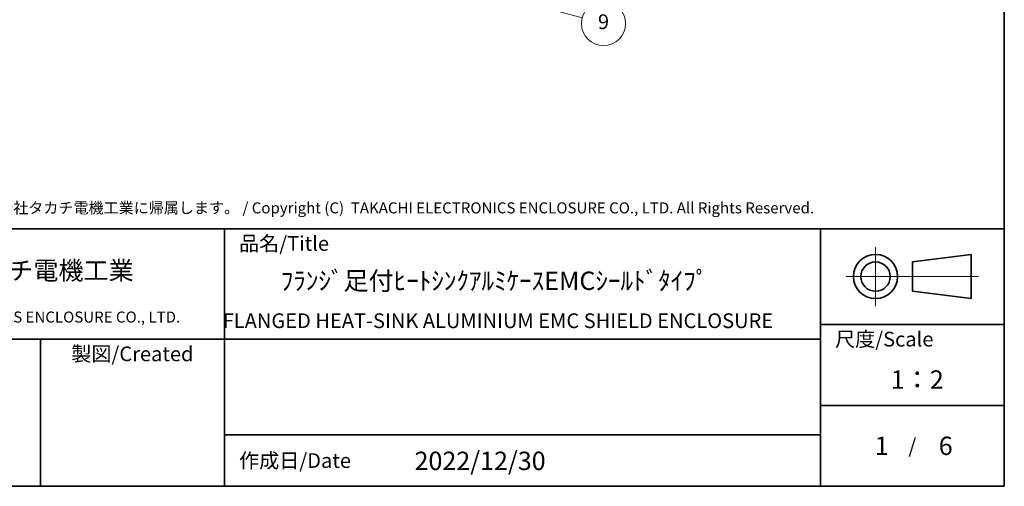
# Model space of a CAD drawing. Units: millimetres. Extents: x 0 to 5208, y 0 to 843.
# Drawn here: x 514 to 782, y 0 to 127 of the extents above; entities that cross this region are included whole.
import ezdxf

# ---------------------------------------------------------------- set-up
doc = ezdxf.new("R2010")
doc.units = ezdxf.units.MM
doc.layers.add('Border (ISO)', color=7, linetype='Continuous', lineweight=35)
doc.layers.add('Title (ISO)', color=7, linetype='Continuous', lineweight=35)
doc.layers.add('Symbol (TK)', color=100, linetype='Continuous', lineweight=18, true_color=0x00ff3f)
doc.styles.add('Note Text (TK)', font='MS PGothic.ttf')
doc.styles.add('Note Text (TK2)', font='MS PGothic.ttf')
doc.styles.add('takachi1', font='MS PGothic.ttf', dxfattribs={"height": 2.5})
doc.styles.add('文字スタイル67', font='arial.ttf')

# ---------------------------------------------------------------- blocks, each defined once
blk = doc.blocks.new('図面枠 tk図枠')
at = {"layer": 'Border (ISO)'}
for p in [(405.5, 289), (14.5, 8)]:
    blk.add_line(p, (405.5, 8), dxfattribs=at)
blk = doc.blocks.new('表題欄 tk表題欄')
at = {"layer": 'Title (ISO)'}
for p, q in [((74.71, 244.05), (255.71, 244.05)), ((149.71, 244.05), (149.71, 209.05)), ((230.71, 244.05), (230.71, 209.05)), ((255.71, 244.05), (255.71, 209.05)), ((243.21, 239.55), (251.21, 240.55)), ((243.21, 239.55), (243.21, 235.55)), ((251.21, 234.55), (251.21, 240.55)), ((243.21, 235.55), (251.21, 234.55)), ((230.71, 231.05), (255.71, 231.05)), ((74.71, 229.05), (230.71, 229.05)), ((124.71, 229.05), (124.71, 209.05)), ((230.71, 220.05), (255.71, 220.05)), ((149.71, 216.05), (230.71, 216.05)), ((255.71, 209.05), (74.71, 209.05))]:
    blk.add_line(p, q, dxfattribs=at)
at = {"layer": 'Title (ISO)', "color": 4, "linetype": 'Continuous', "lineweight": 18, "true_color": 0x00ffff}
for p, q in [((238.21, 241.55), (238.21, 233.55)), ((252.21, 237.55), (234.21, 237.55))]:
    blk.add_line(p, q, dxfattribs=at)
at = {"layer": 'Title (ISO)'}
for radius in [3, 2]:
    blk.add_circle((238.21, 237.55), radius, dxfattribs=at)
at = {"layer": 'Title (ISO)', "color": 1, "true_color": 0xff0000, "char_height": 2, "line_spacing_factor": 1.5, "style": 'Note Text (TK)'}
for s, insert, attachment_point in [('\\fＭＳ Ｐゴシック|b0|i0;\\H2.0000;品名/Title', (151.71, 242.05), 4), ('\\fＭＳ Ｐゴシック|b0|i0;\\H2.0000;尺度/Scale', (232.71, 229.05), 4), ('\\fＭＳ Ｐゴシック|b0|i0;\\H2.0000;製図/Created', (137.21, 227.05), 5), ('\\fＭＳ Ｐゴシック|b0|i0;\\H2.0000;作成日/Date', (151.71, 212.55), 4)]:
    blk.add_mtext(s, dxfattribs=dict(at, insert=insert, attachment_point=attachment_point))
at = {"layer": 'Title (ISO)', "color": 7, "line_spacing_factor": 1.5, "style": 'Note Text (TK)'}
for s, insert, char_height, attachment_point in [('株式会社タカチ電機工業', (99.87, 238.05), 2.5, 4), ('\\fArial|b0|i0;\\H1.4986;TAKACHI ELECTRONICS ENCLOSURE CO., LTD.', (99.87, 232.05), 1.4986, 4), ('\\fＭＳ Ｐゴシック|b0|i0;\\H2.0000;/', (243.21, 214.55), 2, 5)]:
    blk.add_mtext(s, dxfattribs=dict(at, insert=insert, char_height=char_height, attachment_point=attachment_point))
at = {"layer": 'Title (ISO)', "color": 7}
for tag, p, height, style in [('<品名>_001', (157.34, 235.63), 2.5, 'Note Text (TK)'), ('<Title>_001', (157.25, 230.55), 2, '文字スタイル67'), ('<尺度>_001', (240.28, 222.3), 2.5, 'Note Text (TK)'), ('<ページ_No.>_001', (238.1, 213.3), 2.5, 'Note Text (TK)'), ('<総ページ数>_001', (246.8, 213.3), 2.5, 'Note Text (TK)'), ('作成日_001', (175.55, 211.26), 2.5, 'Note Text (TK)')]:
    blk.add_attdef(tag, p, '', height=height, dxfattribs=dict(at, style=style))
blk = doc.blocks.new('バルーン4')
at = {"layer": 'Symbol (TK)', "color": 100, "true_color": 0x00ff40}
for p, q in [((327, 103.79), (324.59, 104.43)), ((327.13, 104.27), (324.59, 104.43)), ((324.59, 104.43), (326.87, 103.3)), ((327, 103.79), (335.23, 101.58))]:
    blk.add_line(p, q, dxfattribs=at)
at = {"layer": 'Symbol (TK)'}
blk.add_circle((338.12, 100.81), 3, dxfattribs=at)
at = {"layer": 'Symbol (TK)', "color": 7, "insert": (338.12, 100.8), "char_height": 2, "attachment_point": 5, "style": 'Note Text (TK2)'}
blk.add_mtext('9', dxfattribs=at)

msp = doc.modelspace()

# ---------------------------------------------------------------- block references
at = {"xscale": 2, "yscale": 2, "zscale": 2}
msp.add_blockref('図面枠 tk図枠', (-29, -16), dxfattribs=at)
ref = msp.add_blockref('表題欄 tk表題欄', (270.5824, -418.1055), dxfattribs=dict(xscale=2, yscale=2, zscale=2))
ref.add_attrib('<品名>_001', 'ﾌﾗﾝｼﾞ足付ﾋｰﾄｼﾝｸｱﾙﾐｹｰｽEMCｼｰﾙﾄﾞﾀｲﾌﾟ', (585.3182, 53.358), dxfattribs={"layer": 'Title (ISO)', "color": 7, "height": 5, "style": 'Note Text (TK)'})
ref.add_attrib('<尺度>_001', '1：2', (751.1477, 26.5), dxfattribs={"layer": 'Title (ISO)', "color": 7, "height": 5, "style": 'Note Text (TK)'})
ref.add_attrib('作成日_001', '2022/12/30', (621.6903, 4.4148), dxfattribs={"layer": 'Title (ISO)', "color": 7, "height": 5, "style": 'Note Text (TK)'})
ref.add_attrib('<Title>_001', 'FLANGED HEAT-SINK ALUMINIUM EMC SHIELD ENCLOSURE', (569.5416, 42.9973), dxfattribs={"layer": 'Title (ISO)', "color": 7, "height": 4, "style": '文字スタイル67'})
ref.add_attrib('<ページ_No.>_001', '1', (746.7784, 8.5), dxfattribs={"layer": 'Title (ISO)', "color": 7, "height": 5, "style": 'Note Text (TK)'})
ref.add_attrib('<総ページ数>_001', '6', (764.1818, 8.5), dxfattribs={"layer": 'Title (ISO)', "color": 7, "height": 5, "style": 'Note Text (TK)'})
at = {"layer": 'Symbol (TK)', "xscale": 2, "yscale": 2, "zscale": 2}
msp.add_blockref('バルーン4', (-3.1812, -75.8747), dxfattribs=at)

# ---------------------------------------------------------------- texts
at = {"insert": (426.6632, 77.1632), "char_height": 3, "attachment_point": 1, "style": 'takachi1'}
msp.add_mtext_dynamic_manual_height_columns('{\\fMeiryo UI|b0|i0|c128|p50;本図面および付帯する部品図の著作権は株式会社タカチ電機工業に帰属します。 / Copyright (C)  TAKACHI ELECTRONICS ENCLOSURE CO., LTD. All Rights Reserved.}', width=379.336758, gutter_width=25, heights=[0], dxfattribs=at)

doc.saveas('drawing.dxf')
